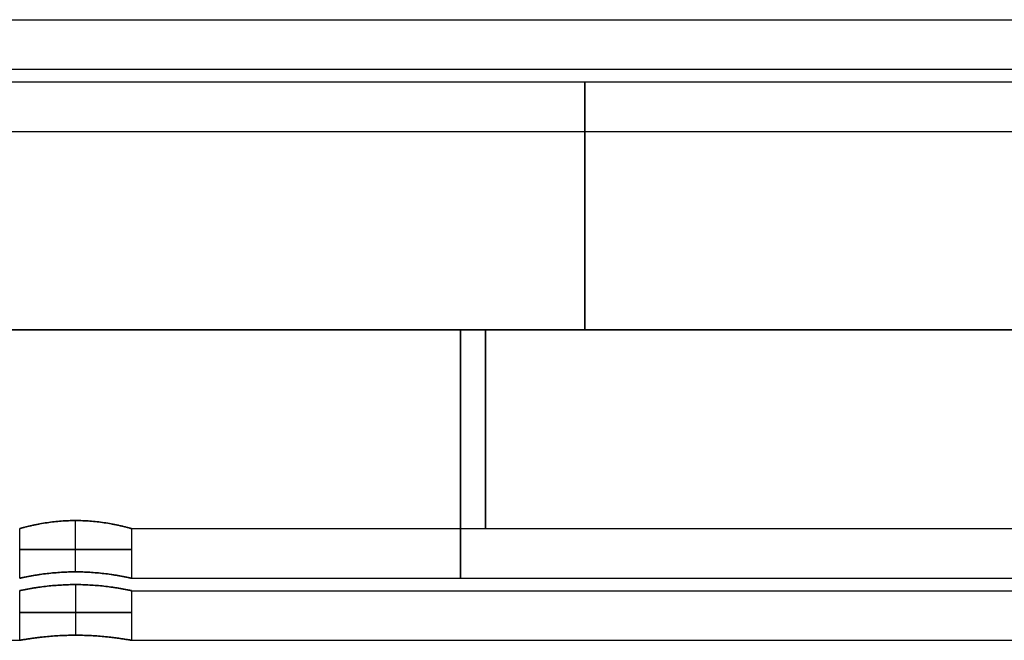
# Model space of a CAD drawing. Units: millimetres. Extents: x 0 to 542, y 0 to 816.
# Drawn here: x 50 to 89, y 0 to 25 of the extents above; entities that cross this region are included whole.
import ezdxf

# ---------------------------------------------------------------- set-up
doc = ezdxf.new("R2010")
doc.units = ezdxf.units.MM
doc.header["$MEASUREMENT"] = 0
doc.layers.add('Predefinito', color=7, linetype='Continuous', true_color=0x000000)

msp = doc.modelspace()

# ---------------------------------------------------------------- linework, layer by layer
at = {"layer": 'Predefinito'}
for p, q in [((25, 25, -260), (490, 25, -260)), ((25, 25, 260), (490, 25, 260)), ((23, 23, -260), (490, 23, -260)), ((23, 23, 260), (490, 23, 260)), ((22.5, 22.5, -260), (132.5, 22.5, -260)), ((22.5, 22.5, 260), (132.5, 22.5, 260)), ((20.5, 20.5, -260), (132.5, 20.5, -260)), ((20.5, 20.5, 260), (132.5, 20.5, 260)), ((490, 12.5, -270.5), (12.5, 12.5, -270.5)), ((12.5, 12.5, -249.5), (490, 12.5, -249.5)), ((12.5, 12.5, -272.5), (490, 12.5, -272.5)), ((490, 12.5, -247.5), (12.5, 12.5, -247.5)), ((490, 12.5, 270.5), (12.5, 12.5, 270.5)), ((12.5, 12.5, 249.5), (490, 12.5, 249.5)), ((12.5, 12.5, 272.5), (490, 12.5, 272.5)), ((490, 12.5, 247.5), (12.5, 12.5, 247.5)), ((12.5, 12.5, -250), (132.5, 12.5, -250)), ((132.5, 12.5, -270), (12.5, 12.5, -270)), ((132.5, 12.5, -252), (12.5, 12.5, -252)), ((12.5, 12.5, -268), (132.5, 12.5, -268)), ((12.5, 12.5, 270), (132.5, 12.5, 270)), ((132.5, 12.5, 250), (12.5, 12.5, 250)), ((132.5, 12.5, 268), (12.5, 12.5, 268)), ((12.5, 12.5, 252), (132.5, 12.5, 252)), ((52, 2.756, -262.25), (52, 4.823, -262.25)), ((52, 2.756, -257.75), (52, 4.823, -257.75)), ((52, 2.756, 257.75), (52, 4.823, 257.75)), ((52, 2.756, 262.25), (52, 4.823, 262.25)), ((49.75, 2.5, -260), (49.75, 4.5, -260)), ((49.75, 2.5, 260), (49.75, 4.5, 260)), ((54.25, 4.5, -260), (54.25, 2.5, -260)), ((54.25, 4.5, -260), (132.5, 4.5, -260)), ((54.25, 4.5, 260), (54.25, 2.5, 260)), ((54.25, 4.5, 260), (132.5, 4.5, 260)), ((54.25, 2.5, -260), (132.5, 2.5, -260)), ((54.25, 2.5, 260), (132.5, 2.5, 260)), ((49.75, 0, -260), (49.75, 2, -260)), ((49.75, 0, 260), (49.75, 2, 260)), ((52, 2.244, -262.25), (52, 0.204, -262.25)), ((52, 2.244, -257.75), (52, 0.204, -257.75)), ((52, 2.244, 257.75), (52, 0.204, 257.75)), ((52, 2.244, 262.25), (52, 0.204, 262.25)), ((54.25, 2, -260), (54.25, 0, -260)), ((54.25, 2, -260), (446.75, 2, -260)), ((54.25, 2, 260), (54.25, 0, 260)), ((54.25, 2, 260), (446.75, 2, 260)), ((37.25, 0, -260), (49.75, 0, -260)), ((37.25, 0, 260), (49.75, 0, 260)), ((54.25, 0, -260), (446.75, 0, -260)), ((54.25, 0, 260), (446.75, 0, 260))]:
    msp.add_line(p, q, dxfattribs=at)
at = {"layer": 'Predefinito', "extrusion": (1, 0, 0)}
for centre, radius, start, end in [((12.5, -260, 72.5), 10, 270, 90), ((12.5, 260, 72.5), 10, 270, 90), ((12.5, -260, 72.5), 8, 270, 90), ((12.5, 260, 72.5), 8, 270, 90), ((12.5, -260, 67.5), 10, 90, 270), ((12.5, 260, 67.5), 10, 90, 270), ((12.5, -260, 68.5), 8, 90, 270), ((12.5, 260, 68.5), 8, 90, 270)]:
    msp.add_arc(centre, radius, start, end, dxfattribs=at)
at = {"layer": 'Predefinito', "extrusion": (0, 1, 0)}
for centre, start, end in [((-52, -260, 3.661), 180, 0), ((-52, -260, 3.661), 0, 180), ((-52, 260, 3.661), 180, 0), ((-52, 260, 3.661), 0, 180), ((-52, -260, 1.122), 180, 0), ((-52, -260, 1.122), 0, 180), ((-52, 260, 1.122), 180, 0), ((-52, 260, 1.122), 0, 180)]:
    msp.add_arc(centre, 2.25, start, end, dxfattribs=at)
at = {"layer": 'Predefinito'}
for points, knots in [([(49.75, 4.5, -260), (49.75, 4.5, -260.101), (49.757, 4.502, -260.188), (49.769, 4.505, -260.293), (49.773, 4.507, -260.325), (49.783, 4.509, -260.384), (49.788, 4.511, -260.411), (49.803, 4.515, -260.488), (49.813, 4.518, -260.532), (49.835, 4.524, -260.614), (49.846, 4.527, -260.652), (49.88, 4.536, -260.756), (49.902, 4.542, -260.816), (49.948, 4.554, -260.926), (49.972, 4.56, -260.975), (50.041, 4.577, -261.112), (50.088, 4.589, -261.19), (50.183, 4.611, -261.329), (50.23, 4.622, -261.391), (50.325, 4.642, -261.504), (50.372, 4.652, -261.555), (50.468, 4.672, -261.649), (50.515, 4.681, -261.692), (50.658, 4.707, -261.81), (50.754, 4.723, -261.876), (50.945, 4.751, -261.99), (51.041, 4.764, -262.038), (51.233, 4.785, -262.118), (51.328, 4.794, -262.15), (51.52, 4.809, -262.201), (51.616, 4.814, -262.219), (51.808, 4.821, -262.244), (51.904, 4.823, -262.25), (52.096, 4.823, -262.25), (52.192, 4.821, -262.244), (52.384, 4.814, -262.219), (52.48, 4.809, -262.201), (52.671, 4.794, -262.15), (52.767, 4.785, -262.118), (52.959, 4.764, -262.038), (53.055, 4.751, -261.991), (53.246, 4.723, -261.877), (53.342, 4.707, -261.81), (53.485, 4.681, -261.692), (53.532, 4.672, -261.649), (53.628, 4.652, -261.555), (53.675, 4.642, -261.504), (53.77, 4.622, -261.391), (53.817, 4.611, -261.329), (53.912, 4.589, -261.19), (53.959, 4.577, -261.112), (54.028, 4.56, -260.975), (54.051, 4.554, -260.926), (54.097, 4.542, -260.817), (54.12, 4.536, -260.757), (54.154, 4.527, -260.652), (54.165, 4.524, -260.615), (54.186, 4.518, -260.533), (54.197, 4.515, -260.488), (54.212, 4.511, -260.411), (54.217, 4.509, -260.384), (54.227, 4.507, -260.325), (54.231, 4.505, -260.293), (54.243, 4.502, -260.188), (54.25, 4.5, -260.101), (54.25, 4.5, -260)], [0, 0, 0, 0, 0.00005522, 0.00005522, 0.00008283, 0.00008283, 0.00011044, 0.00011044, 0.000165661, 0.000165661, 0.000220881, 0.000220881, 0.000331321, 0.000331321, 0.000441762, 0.000441762, 0.000662642, 0.000662642, 0.000883523, 0.000883523, 0.001104501, 0.001104501, 0.001325479, 0.001325479, 0.001767434, 0.001767434, 0.002209381, 0.002209381, 0.002651328, 0.002651328, 0.003093309, 0.003093309, 0.00353529, 0.00353529, 0.003977251, 0.003977251, 0.004419212, 0.004419212, 0.00486118, 0.00486118, 0.005303149, 0.005303149, 0.005745099, 0.005745099, 0.005966075, 0.005966075, 0.00618705, 0.00618705, 0.006407879, 0.006407879, 0.006628708, 0.006628708, 0.006739122, 0.006739122, 0.006849537, 0.006849537, 0.006904744, 0.006904744, 0.006959951, 0.006959951, 0.006987555, 0.006987555, 0.007015158, 0.007015158, 0.007070365, 0.007070365, 0.007070365, 0.007070365]), ([(54.25, 4.5, -260), (54.25, 4.5, -259.899), (54.243, 4.502, -259.812), (54.231, 4.505, -259.707), (54.226, 4.507, -259.675), (54.217, 4.509, -259.616), (54.212, 4.511, -259.589), (54.197, 4.515, -259.513), (54.186, 4.518, -259.468), (54.165, 4.524, -259.385), (54.154, 4.527, -259.348), (54.12, 4.536, -259.243), (54.097, 4.542, -259.183), (54.051, 4.554, -259.074), (54.028, 4.56, -259.025), (53.958, 4.577, -258.888), (53.911, 4.589, -258.81), (53.817, 4.611, -258.671), (53.77, 4.622, -258.609), (53.675, 4.642, -258.496), (53.628, 4.652, -258.445), (53.532, 4.672, -258.351), (53.485, 4.681, -258.308), (53.342, 4.707, -258.19), (53.246, 4.723, -258.123), (53.055, 4.751, -258.009), (52.959, 4.764, -257.962), (52.767, 4.785, -257.882), (52.671, 4.794, -257.85), (52.48, 4.809, -257.799), (52.384, 4.814, -257.781), (52.192, 4.821, -257.756), (52.096, 4.823, -257.75), (51.904, 4.823, -257.75), (51.808, 4.821, -257.756), (51.616, 4.814, -257.781), (51.52, 4.809, -257.799), (51.328, 4.794, -257.85), (51.233, 4.785, -257.882), (51.041, 4.764, -257.962), (50.945, 4.751, -258.01), (50.754, 4.723, -258.124), (50.658, 4.707, -258.19), (50.515, 4.681, -258.308), (50.468, 4.672, -258.351), (50.372, 4.652, -258.445), (50.325, 4.642, -258.496), (50.23, 4.622, -258.609), (50.183, 4.611, -258.671), (50.088, 4.589, -258.81), (50.041, 4.577, -258.888), (49.972, 4.56, -259.025), (49.948, 4.554, -259.074), (49.902, 4.542, -259.184), (49.88, 4.536, -259.244), (49.846, 4.527, -259.348), (49.835, 4.524, -259.386), (49.813, 4.518, -259.468), (49.803, 4.515, -259.512), (49.788, 4.511, -259.589), (49.783, 4.509, -259.616), (49.773, 4.507, -259.675), (49.769, 4.505, -259.707), (49.757, 4.502, -259.812), (49.75, 4.5, -259.899), (49.75, 4.5, -260)], [0.007070365, 0.007070365, 0.007070365, 0.007070365, 0.007125554, 0.007125554, 0.007153149, 0.007153149, 0.007180743, 0.007180743, 0.007235932, 0.007235932, 0.007291121, 0.007291121, 0.007401498, 0.007401498, 0.007511876, 0.007511876, 0.007732631, 0.007732631, 0.007953386, 0.007953386, 0.008174301, 0.008174301, 0.008395215, 0.008395215, 0.008837044, 0.008837044, 0.009278928, 0.009278928, 0.009720812, 0.009720812, 0.010162303, 0.010162303, 0.010603794, 0.010603794, 0.011046, 0.011046, 0.011488207, 0.011488207, 0.011930034, 0.011930034, 0.012371862, 0.012371862, 0.012813698, 0.012813698, 0.013034616, 0.013034616, 0.013255534, 0.013255534, 0.013476353, 0.013476353, 0.013697172, 0.013697172, 0.013807582, 0.013807582, 0.013917992, 0.013917992, 0.013973196, 0.013973196, 0.014028401, 0.014028401, 0.014056004, 0.014056004, 0.014083606, 0.014083606, 0.014138811, 0.014138811, 0.014138811, 0.014138811]), ([(49.75, 4.5, 260), (49.75, 4.5, 259.899), (49.757, 4.502, 259.812), (49.769, 4.505, 259.707), (49.773, 4.507, 259.675), (49.783, 4.509, 259.616), (49.788, 4.511, 259.589), (49.803, 4.515, 259.512), (49.813, 4.518, 259.468), (49.835, 4.524, 259.386), (49.846, 4.527, 259.348), (49.88, 4.536, 259.244), (49.902, 4.542, 259.184), (49.948, 4.554, 259.074), (49.972, 4.56, 259.025), (50.041, 4.577, 258.888), (50.088, 4.589, 258.81), (50.183, 4.611, 258.671), (50.23, 4.622, 258.609), (50.325, 4.642, 258.496), (50.372, 4.652, 258.445), (50.468, 4.672, 258.351), (50.515, 4.681, 258.308), (50.658, 4.707, 258.19), (50.754, 4.723, 258.124), (50.945, 4.751, 258.01), (51.041, 4.764, 257.962), (51.233, 4.785, 257.882), (51.328, 4.794, 257.85), (51.52, 4.809, 257.799), (51.616, 4.814, 257.781), (51.808, 4.821, 257.756), (51.904, 4.823, 257.75), (52.096, 4.823, 257.75), (52.192, 4.821, 257.756), (52.384, 4.814, 257.781), (52.48, 4.809, 257.799), (52.671, 4.794, 257.85), (52.767, 4.785, 257.882), (52.959, 4.764, 257.962), (53.055, 4.751, 258.009), (53.246, 4.723, 258.123), (53.342, 4.707, 258.19), (53.485, 4.681, 258.308), (53.532, 4.672, 258.351), (53.628, 4.652, 258.445), (53.675, 4.642, 258.496), (53.77, 4.622, 258.609), (53.817, 4.611, 258.671), (53.912, 4.589, 258.81), (53.959, 4.577, 258.888), (54.028, 4.56, 259.025), (54.051, 4.554, 259.074), (54.097, 4.542, 259.183), (54.12, 4.536, 259.243), (54.154, 4.527, 259.348), (54.165, 4.524, 259.385), (54.186, 4.518, 259.467), (54.197, 4.515, 259.512), (54.212, 4.511, 259.589), (54.217, 4.509, 259.616), (54.227, 4.507, 259.675), (54.231, 4.505, 259.707), (54.243, 4.502, 259.812), (54.25, 4.5, 259.899), (54.25, 4.5, 260)], [0, 0, 0, 0, 0.00005522, 0.00005522, 0.00008283, 0.00008283, 0.00011044, 0.00011044, 0.000165661, 0.000165661, 0.000220881, 0.000220881, 0.000331321, 0.000331321, 0.000441762, 0.000441762, 0.000662642, 0.000662642, 0.000883523, 0.000883523, 0.001104501, 0.001104501, 0.001325479, 0.001325479, 0.001767434, 0.001767434, 0.002209381, 0.002209381, 0.002651328, 0.002651328, 0.003093309, 0.003093309, 0.00353529, 0.00353529, 0.003977251, 0.003977251, 0.004419212, 0.004419212, 0.00486118, 0.00486118, 0.005303149, 0.005303149, 0.005745099, 0.005745099, 0.005966075, 0.005966075, 0.00618705, 0.00618705, 0.006407879, 0.006407879, 0.006628708, 0.006628708, 0.006739122, 0.006739122, 0.006849537, 0.006849537, 0.006904744, 0.006904744, 0.006959951, 0.006959951, 0.006987555, 0.006987555, 0.007015158, 0.007015158, 0.007070365, 0.007070365, 0.007070365, 0.007070365]), ([(54.25, 4.5, 260), (54.25, 4.5, 260.101), (54.243, 4.502, 260.188), (54.231, 4.505, 260.293), (54.226, 4.507, 260.325), (54.217, 4.509, 260.384), (54.212, 4.511, 260.411), (54.197, 4.515, 260.487), (54.186, 4.518, 260.532), (54.165, 4.524, 260.615), (54.154, 4.527, 260.652), (54.12, 4.536, 260.757), (54.097, 4.542, 260.817), (54.051, 4.554, 260.926), (54.028, 4.56, 260.975), (53.958, 4.577, 261.112), (53.911, 4.589, 261.19), (53.817, 4.611, 261.329), (53.77, 4.622, 261.391), (53.675, 4.642, 261.504), (53.628, 4.652, 261.555), (53.532, 4.672, 261.649), (53.485, 4.681, 261.692), (53.342, 4.707, 261.81), (53.246, 4.723, 261.877), (53.055, 4.751, 261.991), (52.959, 4.764, 262.038), (52.767, 4.785, 262.118), (52.671, 4.794, 262.15), (52.48, 4.809, 262.201), (52.384, 4.814, 262.219), (52.192, 4.821, 262.244), (52.096, 4.823, 262.25), (51.904, 4.823, 262.25), (51.808, 4.821, 262.244), (51.616, 4.814, 262.219), (51.52, 4.809, 262.201), (51.328, 4.794, 262.15), (51.233, 4.785, 262.118), (51.041, 4.764, 262.038), (50.945, 4.751, 261.99), (50.754, 4.723, 261.876), (50.658, 4.707, 261.81), (50.515, 4.681, 261.692), (50.468, 4.672, 261.649), (50.372, 4.652, 261.555), (50.325, 4.642, 261.504), (50.23, 4.622, 261.391), (50.183, 4.611, 261.329), (50.088, 4.589, 261.19), (50.041, 4.577, 261.112), (49.972, 4.56, 260.975), (49.948, 4.554, 260.926), (49.902, 4.542, 260.816), (49.88, 4.536, 260.756), (49.846, 4.527, 260.652), (49.835, 4.524, 260.614), (49.813, 4.518, 260.532), (49.803, 4.515, 260.488), (49.788, 4.511, 260.411), (49.783, 4.509, 260.384), (49.773, 4.507, 260.325), (49.769, 4.505, 260.293), (49.757, 4.502, 260.188), (49.75, 4.5, 260.101), (49.75, 4.5, 260)], [0.007070365, 0.007070365, 0.007070365, 0.007070365, 0.007125554, 0.007125554, 0.007153149, 0.007153149, 0.007180743, 0.007180743, 0.007235932, 0.007235932, 0.007291121, 0.007291121, 0.007401498, 0.007401498, 0.007511876, 0.007511876, 0.007732631, 0.007732631, 0.007953386, 0.007953386, 0.008174301, 0.008174301, 0.008395215, 0.008395215, 0.008837044, 0.008837044, 0.009278928, 0.009278928, 0.009720812, 0.009720812, 0.010162303, 0.010162303, 0.010603794, 0.010603794, 0.011046, 0.011046, 0.011488207, 0.011488207, 0.011930034, 0.011930034, 0.012371862, 0.012371862, 0.012813698, 0.012813698, 0.013034616, 0.013034616, 0.013255534, 0.013255534, 0.013476353, 0.013476353, 0.013697172, 0.013697172, 0.013807582, 0.013807582, 0.013917992, 0.013917992, 0.013973196, 0.013973196, 0.014028401, 0.014028401, 0.014056004, 0.014056004, 0.014083606, 0.014083606, 0.014138811, 0.014138811, 0.014138811, 0.014138811]), ([(54.25, 2.5, -260), (54.25, 2.5, -260.06), (54.247, 2.501, -260.116), (54.24, 2.502, -260.213), (54.236, 2.503, -260.253), (54.227, 2.505, -260.326), (54.221, 2.506, -260.358), (54.211, 2.509, -260.417), (54.206, 2.51, -260.444), (54.19, 2.513, -260.52), (54.179, 2.516, -260.564), (54.156, 2.521, -260.644), (54.145, 2.523, -260.681), (54.111, 2.53, -260.783), (54.088, 2.535, -260.841), (54.041, 2.545, -260.948), (54.018, 2.55, -260.997), (53.948, 2.564, -261.131), (53.901, 2.573, -261.207), (53.806, 2.59, -261.344), (53.759, 2.599, -261.405), (53.665, 2.615, -261.516), (53.617, 2.623, -261.566), (53.522, 2.638, -261.658), (53.475, 2.646, -261.7), (53.333, 2.666, -261.817), (53.238, 2.679, -261.882), (53.047, 2.701, -261.994), (52.952, 2.71, -262.041), (52.762, 2.727, -262.12), (52.667, 2.734, -262.151), (52.476, 2.745, -262.201), (52.381, 2.749, -262.22), (52.191, 2.755, -262.244), (52.095, 2.756, -262.25), (51.905, 2.756, -262.25), (51.809, 2.755, -262.244), (51.619, 2.749, -262.22), (51.524, 2.745, -262.201), (51.333, 2.734, -262.151), (51.238, 2.727, -262.12), (51.048, 2.71, -262.041), (50.953, 2.701, -261.994), (50.762, 2.679, -261.882), (50.667, 2.666, -261.817), (50.525, 2.645, -261.7), (50.478, 2.638, -261.658), (50.383, 2.623, -261.566), (50.335, 2.615, -261.516), (50.241, 2.599, -261.405), (50.194, 2.59, -261.344), (50.099, 2.573, -261.207), (50.052, 2.564, -261.131), (49.982, 2.55, -260.997), (49.959, 2.545, -260.948), (49.912, 2.535, -260.841), (49.889, 2.53, -260.783), (49.855, 2.523, -260.68), (49.844, 2.521, -260.644), (49.821, 2.516, -260.564), (49.81, 2.513, -260.52), (49.794, 2.51, -260.444), (49.789, 2.509, -260.417), (49.778, 2.506, -260.358), (49.773, 2.505, -260.326), (49.764, 2.503, -260.253), (49.76, 2.502, -260.213), (49.752, 2.501, -260.116), (49.75, 2.5, -260.06), (49.75, 2.5, -260)], [-0.007057173, -0.007057173, -0.007057173, -0.007057173, -0.007029605, -0.007029605, -0.007002037, -0.007002037, -0.00697447, -0.00697447, -0.006946902, -0.006946902, -0.006891766, -0.006891766, -0.00683663, -0.00683663, -0.006726359, -0.006726359, -0.006616088, -0.006616088, -0.006395545, -0.006395545, -0.006175002, -0.006175002, -0.00595447, -0.00595447, -0.005733939, -0.005733939, -0.005292875, -0.005292875, -0.0048518, -0.0048518, -0.004410726, -0.004410726, -0.003969656, -0.003969656, -0.003528586, -0.003528586, -0.003087504, -0.003087504, -0.002646422, -0.002646422, -0.002205361, -0.002205361, -0.0017643, -0.0017643, -0.001323233, -0.001323233, -0.0011027, -0.0011027, -0.000882167, -0.000882167, -0.000661625, -0.000661625, -0.000441083, -0.000441083, -0.000330813, -0.000330813, -0.000220542, -0.000220542, -0.000165406, -0.000165406, -0.000110271, -0.000110271, -0.000082703, -0.000082703, -0.000055135, -0.000055135, -0.000027568, -0.000027568, 0, 0, 0, 0]), ([(49.75, 2.5, -260), (49.75, 2.5, -259.94), (49.752, 2.501, -259.884), (49.76, 2.502, -259.787), (49.764, 2.503, -259.747), (49.773, 2.505, -259.674), (49.778, 2.506, -259.642), (49.789, 2.509, -259.583), (49.794, 2.51, -259.556), (49.81, 2.513, -259.48), (49.821, 2.516, -259.436), (49.844, 2.521, -259.356), (49.855, 2.523, -259.32), (49.889, 2.53, -259.217), (49.912, 2.535, -259.159), (49.959, 2.545, -259.052), (49.982, 2.55, -259.004), (50.052, 2.564, -258.869), (50.099, 2.573, -258.794), (50.194, 2.59, -258.656), (50.241, 2.599, -258.596), (50.335, 2.615, -258.484), (50.383, 2.623, -258.434), (50.478, 2.638, -258.342), (50.525, 2.646, -258.3), (50.667, 2.666, -258.183), (50.762, 2.679, -258.118), (50.953, 2.701, -258.006), (51.048, 2.71, -257.959), (51.238, 2.727, -257.88), (51.333, 2.734, -257.849), (51.524, 2.745, -257.799), (51.619, 2.749, -257.78), (51.809, 2.755, -257.756), (51.905, 2.756, -257.75), (52.095, 2.756, -257.75), (52.19, 2.755, -257.756), (52.381, 2.749, -257.78), (52.476, 2.745, -257.799), (52.667, 2.734, -257.849), (52.762, 2.727, -257.88), (52.952, 2.71, -257.959), (53.047, 2.701, -258.005), (53.237, 2.679, -258.118), (53.333, 2.666, -258.183), (53.475, 2.646, -258.3), (53.522, 2.638, -258.342), (53.617, 2.623, -258.434), (53.664, 2.615, -258.484), (53.759, 2.599, -258.595), (53.806, 2.591, -258.656), (53.901, 2.573, -258.793), (53.948, 2.564, -258.869), (54.018, 2.55, -259.003), (54.041, 2.545, -259.051), (54.087, 2.535, -259.158), (54.111, 2.53, -259.217), (54.145, 2.523, -259.32), (54.156, 2.521, -259.356), (54.179, 2.516, -259.437), (54.19, 2.513, -259.481), (54.206, 2.51, -259.557), (54.211, 2.509, -259.584), (54.221, 2.506, -259.643), (54.226, 2.505, -259.675), (54.236, 2.503, -259.747), (54.24, 2.502, -259.788), (54.247, 2.501, -259.884), (54.25, 2.5, -259.94), (54.25, 2.5, -260)], [-0.014112479, -0.014112479, -0.014112479, -0.014112479, -0.014084919, -0.014084919, -0.01405736, -0.01405736, -0.0140298, -0.0140298, -0.014002241, -0.014002241, -0.013947122, -0.013947122, -0.013892003, -0.013892003, -0.013781765, -0.013781765, -0.013671526, -0.013671526, -0.01345105, -0.01345105, -0.013230574, -0.013230574, -0.013010103, -0.013010103, -0.012789633, -0.012789633, -0.012348691, -0.012348691, -0.011907728, -0.011907728, -0.011466765, -0.011466765, -0.011025804, -0.011025804, -0.010584842, -0.010584842, -0.010143875, -0.010143875, -0.009702909, -0.009702909, -0.009261935, -0.009261935, -0.00882096, -0.00882096, -0.00838002, -0.00838002, -0.00815955, -0.00815955, -0.007939079, -0.007939079, -0.007718603, -0.007718603, -0.007498126, -0.007498126, -0.007387888, -0.007387888, -0.00727765, -0.00727765, -0.00722253, -0.00722253, -0.007167411, -0.007167411, -0.007139852, -0.007139852, -0.007112292, -0.007112292, -0.007084733, -0.007084733, -0.007057173, -0.007057173, -0.007057173, -0.007057173]), ([(54.25, 2.5, 260), (54.25, 2.5, 259.94), (54.247, 2.501, 259.884), (54.24, 2.502, 259.787), (54.236, 2.503, 259.747), (54.227, 2.505, 259.674), (54.221, 2.506, 259.642), (54.211, 2.509, 259.583), (54.206, 2.51, 259.556), (54.19, 2.513, 259.48), (54.179, 2.516, 259.436), (54.156, 2.521, 259.356), (54.145, 2.523, 259.319), (54.111, 2.53, 259.217), (54.088, 2.535, 259.159), (54.041, 2.545, 259.052), (54.018, 2.55, 259.003), (53.948, 2.564, 258.869), (53.901, 2.573, 258.793), (53.806, 2.59, 258.656), (53.759, 2.599, 258.595), (53.665, 2.615, 258.484), (53.617, 2.623, 258.434), (53.522, 2.638, 258.342), (53.475, 2.646, 258.3), (53.333, 2.666, 258.183), (53.238, 2.679, 258.118), (53.047, 2.701, 258.006), (52.952, 2.71, 257.959), (52.762, 2.727, 257.88), (52.667, 2.734, 257.849), (52.476, 2.745, 257.799), (52.381, 2.749, 257.78), (52.191, 2.755, 257.756), (52.095, 2.756, 257.75), (51.905, 2.756, 257.75), (51.809, 2.755, 257.756), (51.619, 2.749, 257.78), (51.524, 2.745, 257.799), (51.333, 2.734, 257.849), (51.238, 2.727, 257.88), (51.048, 2.71, 257.959), (50.953, 2.701, 258.006), (50.762, 2.679, 258.118), (50.667, 2.666, 258.183), (50.525, 2.645, 258.3), (50.478, 2.638, 258.342), (50.383, 2.623, 258.434), (50.335, 2.615, 258.484), (50.241, 2.599, 258.595), (50.194, 2.59, 258.656), (50.099, 2.573, 258.793), (50.052, 2.564, 258.869), (49.982, 2.55, 259.003), (49.959, 2.545, 259.052), (49.912, 2.535, 259.159), (49.889, 2.53, 259.217), (49.855, 2.523, 259.32), (49.844, 2.521, 259.356), (49.821, 2.516, 259.436), (49.81, 2.513, 259.48), (49.794, 2.51, 259.556), (49.789, 2.509, 259.583), (49.778, 2.506, 259.642), (49.773, 2.505, 259.674), (49.764, 2.503, 259.747), (49.76, 2.502, 259.787), (49.752, 2.501, 259.884), (49.75, 2.5, 259.94), (49.75, 2.5, 260)], [-0.007057173, -0.007057173, -0.007057173, -0.007057173, -0.007029605, -0.007029605, -0.007002037, -0.007002037, -0.00697447, -0.00697447, -0.006946902, -0.006946902, -0.006891766, -0.006891766, -0.00683663, -0.00683663, -0.006726359, -0.006726359, -0.006616088, -0.006616088, -0.006395545, -0.006395545, -0.006175002, -0.006175002, -0.00595447, -0.00595447, -0.005733939, -0.005733939, -0.005292875, -0.005292875, -0.0048518, -0.0048518, -0.004410726, -0.004410726, -0.003969656, -0.003969656, -0.003528586, -0.003528586, -0.003087504, -0.003087504, -0.002646422, -0.002646422, -0.002205361, -0.002205361, -0.0017643, -0.0017643, -0.001323233, -0.001323233, -0.0011027, -0.0011027, -0.000882167, -0.000882167, -0.000661625, -0.000661625, -0.000441083, -0.000441083, -0.000330813, -0.000330813, -0.000220542, -0.000220542, -0.000165406, -0.000165406, -0.000110271, -0.000110271, -0.000082703, -0.000082703, -0.000055135, -0.000055135, -0.000027568, -0.000027568, 0, 0, 0, 0]), ([(49.75, 2.5, 260), (49.75, 2.5, 260.06), (49.752, 2.501, 260.116), (49.76, 2.502, 260.213), (49.764, 2.503, 260.253), (49.773, 2.505, 260.326), (49.778, 2.506, 260.358), (49.789, 2.509, 260.417), (49.794, 2.51, 260.444), (49.81, 2.513, 260.52), (49.821, 2.516, 260.564), (49.844, 2.521, 260.644), (49.855, 2.523, 260.68), (49.889, 2.53, 260.783), (49.912, 2.535, 260.841), (49.959, 2.545, 260.948), (49.982, 2.55, 260.996), (50.052, 2.564, 261.131), (50.099, 2.573, 261.206), (50.194, 2.59, 261.344), (50.241, 2.599, 261.404), (50.335, 2.615, 261.516), (50.383, 2.623, 261.566), (50.478, 2.638, 261.658), (50.525, 2.646, 261.7), (50.667, 2.666, 261.817), (50.762, 2.679, 261.882), (50.953, 2.701, 261.994), (51.048, 2.71, 262.041), (51.238, 2.727, 262.12), (51.333, 2.734, 262.151), (51.524, 2.745, 262.201), (51.619, 2.749, 262.22), (51.809, 2.755, 262.244), (51.905, 2.756, 262.25), (52.095, 2.756, 262.25), (52.19, 2.755, 262.244), (52.381, 2.749, 262.22), (52.476, 2.745, 262.201), (52.667, 2.734, 262.151), (52.762, 2.727, 262.12), (52.952, 2.71, 262.041), (53.047, 2.701, 261.995), (53.237, 2.679, 261.882), (53.333, 2.666, 261.817), (53.475, 2.646, 261.7), (53.522, 2.638, 261.658), (53.617, 2.623, 261.566), (53.664, 2.615, 261.516), (53.759, 2.599, 261.405), (53.806, 2.591, 261.344), (53.901, 2.573, 261.207), (53.948, 2.564, 261.131), (54.018, 2.55, 260.997), (54.041, 2.545, 260.949), (54.087, 2.535, 260.842), (54.111, 2.53, 260.783), (54.145, 2.523, 260.68), (54.156, 2.521, 260.644), (54.179, 2.516, 260.563), (54.19, 2.513, 260.519), (54.206, 2.51, 260.443), (54.211, 2.509, 260.416), (54.221, 2.506, 260.357), (54.226, 2.505, 260.325), (54.236, 2.503, 260.253), (54.24, 2.502, 260.212), (54.247, 2.501, 260.116), (54.25, 2.5, 260.06), (54.25, 2.5, 260)], [-0.014112479, -0.014112479, -0.014112479, -0.014112479, -0.014084919, -0.014084919, -0.01405736, -0.01405736, -0.0140298, -0.0140298, -0.014002241, -0.014002241, -0.013947122, -0.013947122, -0.013892003, -0.013892003, -0.013781765, -0.013781765, -0.013671526, -0.013671526, -0.01345105, -0.01345105, -0.013230574, -0.013230574, -0.013010103, -0.013010103, -0.012789633, -0.012789633, -0.012348691, -0.012348691, -0.011907728, -0.011907728, -0.011466765, -0.011466765, -0.011025804, -0.011025804, -0.010584842, -0.010584842, -0.010143875, -0.010143875, -0.009702909, -0.009702909, -0.009261935, -0.009261935, -0.00882096, -0.00882096, -0.00838002, -0.00838002, -0.00815955, -0.00815955, -0.007939079, -0.007939079, -0.007718603, -0.007718603, -0.007498126, -0.007498126, -0.007387888, -0.007387888, -0.00727765, -0.00727765, -0.00722253, -0.00722253, -0.007167411, -0.007167411, -0.007139852, -0.007139852, -0.007112292, -0.007112292, -0.007084733, -0.007084733, -0.007057173, -0.007057173, -0.007057173, -0.007057173]), ([(49.75, 2, -260), (49.75, 2, -260.063), (49.753, 2.001, -260.121), (49.76, 2.002, -260.219), (49.765, 2.003, -260.26), (49.774, 2.005, -260.333), (49.78, 2.006, -260.365), (49.79, 2.009, -260.424), (49.795, 2.01, -260.451), (49.812, 2.013, -260.526), (49.823, 2.015, -260.57), (49.845, 2.02, -260.65), (49.857, 2.022, -260.686), (49.891, 2.029, -260.788), (49.914, 2.034, -260.846), (49.961, 2.043, -260.952), (49.984, 2.048, -261), (50.054, 2.061, -261.134), (50.101, 2.07, -261.21), (50.196, 2.086, -261.347), (50.243, 2.095, -261.407), (50.337, 2.11, -261.518), (50.385, 2.118, -261.568), (50.479, 2.132, -261.66), (50.527, 2.139, -261.702), (50.669, 2.158, -261.818), (50.764, 2.17, -261.883), (50.954, 2.191, -261.995), (51.049, 2.2, -262.042), (51.239, 2.216, -262.12), (51.334, 2.223, -262.151), (51.524, 2.233, -262.201), (51.619, 2.237, -262.22), (51.81, 2.243, -262.244), (51.905, 2.244, -262.25), (52.095, 2.244, -262.25), (52.19, 2.243, -262.244), (52.381, 2.237, -262.22), (52.476, 2.233, -262.201), (52.666, 2.223, -262.151), (52.761, 2.216, -262.12), (52.951, 2.2, -262.042), (53.046, 2.191, -261.995), (53.236, 2.17, -261.883), (53.331, 2.158, -261.818), (53.473, 2.139, -261.702), (53.521, 2.132, -261.66), (53.615, 2.118, -261.568), (53.663, 2.11, -261.518), (53.757, 2.095, -261.407), (53.804, 2.086, -261.347), (53.899, 2.07, -261.21), (53.946, 2.061, -261.134), (54.016, 2.048, -261.001), (54.039, 2.043, -260.952), (54.086, 2.034, -260.846), (54.109, 2.029, -260.787), (54.143, 2.022, -260.686), (54.155, 2.02, -260.649), (54.177, 2.015, -260.569), (54.188, 2.013, -260.526), (54.205, 2.01, -260.45), (54.21, 2.009, -260.424), (54.22, 2.006, -260.365), (54.226, 2.005, -260.333), (54.235, 2.003, -260.26), (54.24, 2.002, -260.219), (54.247, 2.001, -260.121), (54.25, 2, -260.063), (54.25, 2, -260)], [-0.007055025, -0.007055025, -0.007055025, -0.007055025, -0.007027465, -0.007027465, -0.006999904, -0.006999904, -0.006972344, -0.006972344, -0.006944784, -0.006944784, -0.006889664, -0.006889664, -0.006834544, -0.006834544, -0.006724303, -0.006724303, -0.006614062, -0.006614062, -0.006393581, -0.006393581, -0.0061731, -0.0061731, -0.005952637, -0.005952637, -0.005732174, -0.005732174, -0.005291248, -0.005291248, -0.004850555, -0.004850555, -0.004409862, -0.004409862, -0.003968688, -0.003968688, -0.003527514, -0.003527514, -0.00308657, -0.00308657, -0.002645627, -0.002645627, -0.002204703, -0.002204703, -0.001763779, -0.001763779, -0.00132285, -0.00132285, -0.001102385, -0.001102385, -0.00088192, -0.00088192, -0.00066144, -0.00066144, -0.00044096, -0.00044096, -0.00033072, -0.00033072, -0.00022048, -0.00022048, -0.00016536, -0.00016536, -0.00011024, -0.00011024, -0.00008268, -0.00008268, -0.00005512, -0.00005512, -0.00002756, -0.00002756, 0, 0, 0, 0]), ([(54.25, 2, -260), (54.25, 2, -259.937), (54.247, 2.001, -259.879), (54.24, 2.002, -259.781), (54.235, 2.003, -259.74), (54.226, 2.005, -259.667), (54.22, 2.006, -259.635), (54.21, 2.009, -259.576), (54.205, 2.01, -259.55), (54.188, 2.013, -259.474), (54.177, 2.015, -259.431), (54.155, 2.02, -259.351), (54.143, 2.022, -259.314), (54.109, 2.029, -259.213), (54.086, 2.034, -259.154), (54.039, 2.043, -259.048), (54.016, 2.048, -259), (53.946, 2.061, -258.866), (53.899, 2.07, -258.79), (53.804, 2.086, -258.654), (53.757, 2.095, -258.593), (53.663, 2.11, -258.482), (53.615, 2.118, -258.432), (53.521, 2.132, -258.34), (53.473, 2.139, -258.298), (53.331, 2.158, -258.182), (53.236, 2.17, -258.117), (53.046, 2.191, -258.005), (52.951, 2.2, -257.958), (52.761, 2.216, -257.88), (52.666, 2.223, -257.849), (52.476, 2.233, -257.799), (52.381, 2.237, -257.78), (52.19, 2.243, -257.756), (52.095, 2.244, -257.75), (51.905, 2.244, -257.75), (51.81, 2.243, -257.756), (51.62, 2.237, -257.78), (51.524, 2.233, -257.799), (51.334, 2.223, -257.848), (51.239, 2.216, -257.88), (51.049, 2.2, -257.958), (50.954, 2.191, -258.005), (50.764, 2.17, -258.117), (50.669, 2.158, -258.182), (50.527, 2.139, -258.298), (50.479, 2.132, -258.34), (50.385, 2.118, -258.432), (50.337, 2.11, -258.482), (50.243, 2.095, -258.593), (50.196, 2.086, -258.653), (50.101, 2.07, -258.79), (50.054, 2.061, -258.866), (49.984, 2.048, -258.999), (49.961, 2.043, -259.047), (49.914, 2.034, -259.154), (49.891, 2.029, -259.212), (49.857, 2.022, -259.314), (49.845, 2.02, -259.351), (49.823, 2.015, -259.431), (49.812, 2.013, -259.475), (49.796, 2.01, -259.55), (49.79, 2.008, -259.577), (49.78, 2.006, -259.636), (49.775, 2.005, -259.668), (49.765, 2.003, -259.741), (49.76, 2.002, -259.781), (49.753, 2.001, -259.879), (49.75, 2, -259.937), (49.75, 2, -260)], [-0.014108201, -0.014108201, -0.014108201, -0.014108201, -0.014080649, -0.014080649, -0.014053097, -0.014053097, -0.014025545, -0.014025545, -0.013997993, -0.013997993, -0.013942888, -0.013942888, -0.013887784, -0.013887784, -0.013777576, -0.013777576, -0.013667367, -0.013667367, -0.013446951, -0.013446951, -0.013226534, -0.013226534, -0.013006129, -0.013006129, -0.012785725, -0.012785725, -0.012344916, -0.012344916, -0.011904094, -0.011904094, -0.011463273, -0.011463273, -0.011022449, -0.011022449, -0.010581626, -0.010581626, -0.010140794, -0.010140794, -0.009699963, -0.009699963, -0.009259126, -0.009259126, -0.00881829, -0.00881829, -0.008377489, -0.008377489, -0.008157088, -0.008157088, -0.007936687, -0.007936687, -0.007716271, -0.007716271, -0.007495856, -0.007495856, -0.007385648, -0.007385648, -0.00727544, -0.00727544, -0.007220336, -0.007220336, -0.007165233, -0.007165233, -0.007137681, -0.007137681, -0.007110129, -0.007110129, -0.007082577, -0.007082577, -0.007055025, -0.007055025, -0.007055025, -0.007055025]), ([(54.25, 2, 260), (54.25, 2, 260.063), (54.247, 2.001, 260.121), (54.24, 2.002, 260.219), (54.235, 2.003, 260.26), (54.226, 2.005, 260.333), (54.22, 2.006, 260.365), (54.21, 2.009, 260.424), (54.205, 2.01, 260.45), (54.188, 2.013, 260.526), (54.177, 2.015, 260.569), (54.155, 2.02, 260.649), (54.143, 2.022, 260.686), (54.109, 2.029, 260.787), (54.086, 2.034, 260.846), (54.039, 2.043, 260.952), (54.016, 2.048, 261.001), (53.946, 2.061, 261.134), (53.899, 2.07, 261.21), (53.804, 2.086, 261.347), (53.757, 2.095, 261.407), (53.663, 2.11, 261.518), (53.615, 2.118, 261.568), (53.521, 2.132, 261.66), (53.473, 2.139, 261.702), (53.331, 2.158, 261.818), (53.236, 2.17, 261.883), (53.046, 2.191, 261.995), (52.951, 2.2, 262.042), (52.761, 2.216, 262.12), (52.666, 2.223, 262.151), (52.476, 2.233, 262.201), (52.381, 2.237, 262.22), (52.19, 2.243, 262.244), (52.095, 2.244, 262.25), (51.905, 2.244, 262.25), (51.81, 2.243, 262.244), (51.619, 2.237, 262.22), (51.524, 2.233, 262.201), (51.334, 2.223, 262.152), (51.239, 2.216, 262.12), (51.049, 2.2, 262.042), (50.954, 2.191, 261.995), (50.764, 2.17, 261.883), (50.669, 2.158, 261.818), (50.527, 2.139, 261.702), (50.479, 2.132, 261.66), (50.385, 2.118, 261.568), (50.337, 2.11, 261.518), (50.243, 2.095, 261.407), (50.196, 2.086, 261.347), (50.101, 2.07, 261.21), (50.054, 2.061, 261.134), (49.984, 2.048, 261), (49.961, 2.043, 260.952), (49.914, 2.034, 260.846), (49.891, 2.029, 260.788), (49.857, 2.022, 260.686), (49.845, 2.02, 260.65), (49.823, 2.015, 260.57), (49.812, 2.013, 260.526), (49.795, 2.01, 260.451), (49.79, 2.009, 260.424), (49.78, 2.006, 260.365), (49.774, 2.005, 260.333), (49.765, 2.003, 260.26), (49.76, 2.002, 260.219), (49.753, 2.001, 260.121), (49.75, 2, 260.063), (49.75, 2, 260)], [0, 0, 0, 0, 0.00002756, 0.00002756, 0.00005512, 0.00005512, 0.00008268, 0.00008268, 0.00011024, 0.00011024, 0.00016536, 0.00016536, 0.000220481, 0.000220481, 0.000330721, 0.000330721, 0.000440961, 0.000440961, 0.000661442, 0.000661442, 0.000881922, 0.000881922, 0.001102387, 0.001102387, 0.001322851, 0.001322851, 0.00176378, 0.00176378, 0.002204704, 0.002204704, 0.002645628, 0.002645628, 0.003086571, 0.003086571, 0.003527514, 0.003527514, 0.003968445, 0.003968445, 0.004409377, 0.004409377, 0.004850313, 0.004850313, 0.005291249, 0.005291249, 0.005732176, 0.005732176, 0.005952639, 0.005952639, 0.006173102, 0.006173102, 0.006393583, 0.006393583, 0.006614063, 0.006614063, 0.006724304, 0.006724304, 0.006834544, 0.006834544, 0.006889664, 0.006889664, 0.006944784, 0.006944784, 0.006972345, 0.006972345, 0.006999905, 0.006999905, 0.007027465, 0.007027465, 0.007055025, 0.007055025, 0.007055025, 0.007055025]), ([(49.75, 2, 260), (49.75, 2, 259.937), (49.753, 2.001, 259.879), (49.76, 2.002, 259.781), (49.765, 2.003, 259.741), (49.775, 2.005, 259.668), (49.78, 2.006, 259.636), (49.79, 2.008, 259.577), (49.796, 2.01, 259.55), (49.812, 2.013, 259.475), (49.823, 2.015, 259.431), (49.845, 2.02, 259.351), (49.857, 2.022, 259.314), (49.891, 2.029, 259.212), (49.914, 2.034, 259.154), (49.961, 2.043, 259.047), (49.984, 2.048, 258.999), (50.054, 2.061, 258.866), (50.101, 2.07, 258.79), (50.196, 2.086, 258.653), (50.243, 2.095, 258.593), (50.337, 2.11, 258.482), (50.385, 2.118, 258.432), (50.479, 2.132, 258.34), (50.527, 2.139, 258.298), (50.669, 2.158, 258.182), (50.764, 2.17, 258.117), (50.954, 2.191, 258.005), (51.049, 2.2, 257.958), (51.239, 2.216, 257.88), (51.334, 2.223, 257.848), (51.524, 2.233, 257.799), (51.62, 2.237, 257.78), (51.81, 2.243, 257.756), (51.905, 2.244, 257.75), (52.095, 2.244, 257.75), (52.19, 2.243, 257.756), (52.381, 2.237, 257.78), (52.476, 2.233, 257.799), (52.666, 2.223, 257.849), (52.761, 2.216, 257.88), (52.951, 2.2, 257.958), (53.046, 2.191, 258.005), (53.236, 2.17, 258.117), (53.331, 2.158, 258.182), (53.473, 2.139, 258.298), (53.521, 2.132, 258.34), (53.615, 2.118, 258.432), (53.663, 2.11, 258.482), (53.757, 2.095, 258.593), (53.804, 2.086, 258.654), (53.899, 2.07, 258.79), (53.946, 2.061, 258.866), (54.016, 2.048, 259), (54.039, 2.043, 259.048), (54.086, 2.034, 259.154), (54.109, 2.029, 259.213), (54.143, 2.022, 259.314), (54.155, 2.02, 259.351), (54.177, 2.015, 259.431), (54.188, 2.013, 259.474), (54.205, 2.01, 259.55), (54.21, 2.009, 259.576), (54.22, 2.006, 259.635), (54.226, 2.005, 259.667), (54.235, 2.003, 259.74), (54.24, 2.002, 259.781), (54.247, 2.001, 259.879), (54.25, 2, 259.937), (54.25, 2, 260)], [0.007055025, 0.007055025, 0.007055025, 0.007055025, 0.007082577, 0.007082577, 0.007110129, 0.007110129, 0.007137681, 0.007137681, 0.007165233, 0.007165233, 0.007220337, 0.007220337, 0.007275441, 0.007275441, 0.007385649, 0.007385649, 0.007495857, 0.007495857, 0.007716273, 0.007716273, 0.007936689, 0.007936689, 0.008157091, 0.008157091, 0.008377494, 0.008377494, 0.008818299, 0.008818299, 0.009259134, 0.009259134, 0.00969997, 0.00969997, 0.010140798, 0.010140798, 0.010581626, 0.010581626, 0.01102245, 0.01102245, 0.011463274, 0.011463274, 0.011904099, 0.011904099, 0.012344924, 0.012344924, 0.01278573, 0.01278573, 0.013006133, 0.013006133, 0.013226536, 0.013226536, 0.013446952, 0.013446952, 0.013667368, 0.013667368, 0.013777576, 0.013777576, 0.013887785, 0.013887785, 0.013942889, 0.013942889, 0.013997993, 0.013997993, 0.014025545, 0.014025545, 0.014053097, 0.014053097, 0.014080649, 0.014080649, 0.014108201, 0.014108201, 0.014108201, 0.014108201]), ([(54.25, 0, -260), (54.25, 0, -260.075), (54.246, 0.001, -260.14), (54.238, 0.002, -260.241), (54.233, 0.003, -260.282), (54.222, 0.005, -260.354), (54.217, 0.006, -260.386), (54.206, 0.008, -260.444), (54.2, 0.009, -260.47), (54.184, 0.012, -260.544), (54.172, 0.014, -260.587), (54.15, 0.018, -260.666), (54.138, 0.02, -260.702), (54.103, 0.026, -260.802), (54.08, 0.029, -260.859), (54.034, 0.037, -260.965), (54.01, 0.041, -261.012), (53.94, 0.052, -261.144), (53.893, 0.059, -261.219), (53.799, 0.073, -261.354), (53.752, 0.08, -261.414), (53.657, 0.093, -261.524), (53.61, 0.099, -261.573), (53.515, 0.111, -261.664), (53.468, 0.117, -261.706), (53.326, 0.133, -261.821), (53.232, 0.143, -261.886), (53.042, 0.16, -261.997), (52.948, 0.168, -262.043), (52.758, 0.181, -262.121), (52.663, 0.187, -262.152), (52.474, 0.195, -262.202), (52.379, 0.199, -262.22), (52.19, 0.203, -262.244), (52.095, 0.204, -262.25), (51.905, 0.204, -262.25), (51.81, 0.203, -262.244), (51.621, 0.199, -262.22), (51.526, 0.195, -262.202), (51.337, 0.187, -262.152), (51.242, 0.181, -262.121), (51.052, 0.168, -262.043), (50.958, 0.16, -261.997), (50.768, 0.143, -261.886), (50.674, 0.133, -261.822), (50.532, 0.117, -261.706), (50.485, 0.111, -261.664), (50.39, 0.099, -261.573), (50.343, 0.093, -261.524), (50.249, 0.08, -261.414), (50.201, 0.073, -261.354), (50.107, 0.059, -261.219), (50.06, 0.052, -261.144), (49.99, 0.041, -261.012), (49.967, 0.037, -260.965), (49.92, 0.029, -260.86), (49.897, 0.026, -260.802), (49.862, 0.02, -260.702), (49.85, 0.018, -260.666), (49.828, 0.014, -260.588), (49.816, 0.012, -260.545), (49.8, 0.009, -260.47), (49.794, 0.008, -260.444), (49.783, 0.006, -260.386), (49.778, 0.005, -260.354), (49.767, 0.003, -260.281), (49.762, 0.002, -260.241), (49.754, 0.001, -260.139), (49.75, 0, -260.075), (49.75, 0, -260)], [0, 0, 0, 0, 0.000027537, 0.000027537, 0.000055074, 0.000055074, 0.000082611, 0.000082611, 0.000110148, 0.000110148, 0.000165221, 0.000165221, 0.000220295, 0.000220295, 0.000330443, 0.000330443, 0.00044059, 0.00044059, 0.000660885, 0.000660885, 0.00088118, 0.00088118, 0.001101452, 0.001101452, 0.001321724, 0.001321724, 0.001762268, 0.001762268, 0.002202807, 0.002202807, 0.002643347, 0.002643347, 0.0030839, 0.0030839, 0.003524453, 0.003524453, 0.003964996, 0.003964996, 0.004405538, 0.004405538, 0.004846088, 0.004846088, 0.005286639, 0.005286639, 0.00572718, 0.00572718, 0.00594745, 0.00594745, 0.006167721, 0.006167721, 0.006388016, 0.006388016, 0.006608312, 0.006608312, 0.00671846, 0.00671846, 0.006828608, 0.006828608, 0.006883682, 0.006883682, 0.006938756, 0.006938756, 0.006966293, 0.006966293, 0.00699383, 0.00699383, 0.007021367, 0.007021367, 0.007048904, 0.007048904, 0.007048904, 0.007048904]), ([(49.75, 0, -260), (49.75, 0, -259.925), (49.754, 0.001, -259.861), (49.762, 0.002, -259.76), (49.767, 0.003, -259.719), (49.778, 0.005, -259.647), (49.783, 0.006, -259.615), (49.794, 0.008, -259.557), (49.8, 0.009, -259.531), (49.816, 0.012, -259.456), (49.828, 0.014, -259.413), (49.851, 0.018, -259.334), (49.862, 0.02, -259.298), (49.897, 0.026, -259.198), (49.92, 0.029, -259.14), (49.967, 0.037, -259.035), (49.99, 0.041, -258.988), (50.06, 0.052, -258.856), (50.107, 0.059, -258.781), (50.201, 0.073, -258.646), (50.249, 0.08, -258.586), (50.343, 0.093, -258.476), (50.39, 0.099, -258.427), (50.485, 0.111, -258.336), (50.532, 0.117, -258.294), (50.674, 0.133, -258.178), (50.768, 0.143, -258.114), (50.958, 0.16, -258.003), (51.052, 0.168, -257.957), (51.242, 0.181, -257.879), (51.337, 0.187, -257.848), (51.526, 0.195, -257.798), (51.621, 0.199, -257.78), (51.81, 0.203, -257.756), (51.905, 0.204, -257.75), (52.095, 0.204, -257.75), (52.19, 0.203, -257.756), (52.379, 0.199, -257.78), (52.474, 0.195, -257.798), (52.663, 0.187, -257.848), (52.758, 0.181, -257.879), (52.948, 0.168, -257.957), (53.042, 0.16, -258.003), (53.232, 0.143, -258.114), (53.326, 0.133, -258.178), (53.468, 0.117, -258.294), (53.515, 0.111, -258.336), (53.61, 0.099, -258.427), (53.657, 0.093, -258.476), (53.752, 0.08, -258.586), (53.799, 0.073, -258.646), (53.893, 0.059, -258.781), (53.94, 0.052, -258.856), (54.01, 0.041, -258.988), (54.034, 0.037, -259.035), (54.08, 0.029, -259.14), (54.103, 0.026, -259.198), (54.138, 0.02, -259.298), (54.15, 0.018, -259.334), (54.172, 0.014, -259.413), (54.184, 0.012, -259.456), (54.2, 0.009, -259.53), (54.206, 0.008, -259.556), (54.217, 0.006, -259.614), (54.222, 0.005, -259.646), (54.233, 0.003, -259.718), (54.238, 0.002, -259.759), (54.246, 0.001, -259.86), (54.25, 0, -259.925), (54.25, 0, -260)], [0.007048904, 0.007048904, 0.007048904, 0.007048904, 0.007076434, 0.007076434, 0.007103963, 0.007103963, 0.007131493, 0.007131493, 0.007159022, 0.007159022, 0.007214081, 0.007214081, 0.007269141, 0.007269141, 0.007379259, 0.007379259, 0.007489377, 0.007489377, 0.007709614, 0.007709614, 0.00792985, 0.00792985, 0.008150064, 0.008150064, 0.008370277, 0.008370277, 0.008810705, 0.008810705, 0.009251145, 0.009251145, 0.009691586, 0.009691586, 0.010132026, 0.010132026, 0.010572466, 0.010572466, 0.011012906, 0.011012906, 0.011453345, 0.011453345, 0.011893783, 0.011893783, 0.012334221, 0.012334221, 0.012774651, 0.012774651, 0.012994866, 0.012994866, 0.013215081, 0.013215081, 0.013435317, 0.013435317, 0.013655553, 0.013655553, 0.013765671, 0.013765671, 0.013875789, 0.013875789, 0.013930848, 0.013930848, 0.013985907, 0.013985907, 0.014013436, 0.014013436, 0.014040966, 0.014040966, 0.014068495, 0.014068495, 0.014096025, 0.014096025, 0.014096025, 0.014096025]), ([(49.75, 0, 260), (49.75, 0, 260.075), (49.754, 0.001, 260.139), (49.762, 0.002, 260.241), (49.767, 0.003, 260.281), (49.778, 0.005, 260.354), (49.783, 0.006, 260.386), (49.794, 0.008, 260.444), (49.8, 0.009, 260.47), (49.816, 0.012, 260.545), (49.828, 0.014, 260.588), (49.85, 0.018, 260.666), (49.862, 0.02, 260.702), (49.897, 0.026, 260.802), (49.92, 0.029, 260.86), (49.967, 0.037, 260.965), (49.99, 0.041, 261.012), (50.06, 0.052, 261.144), (50.107, 0.059, 261.219), (50.201, 0.073, 261.354), (50.249, 0.08, 261.414), (50.343, 0.093, 261.524), (50.39, 0.099, 261.573), (50.485, 0.111, 261.664), (50.532, 0.117, 261.706), (50.674, 0.133, 261.822), (50.768, 0.143, 261.886), (50.958, 0.16, 261.997), (51.052, 0.168, 262.043), (51.242, 0.181, 262.121), (51.337, 0.187, 262.152), (51.526, 0.195, 262.202), (51.621, 0.199, 262.22), (51.81, 0.203, 262.244), (51.905, 0.204, 262.25), (52.095, 0.204, 262.25), (52.19, 0.203, 262.244), (52.379, 0.199, 262.22), (52.474, 0.195, 262.202), (52.663, 0.187, 262.152), (52.758, 0.181, 262.121), (52.948, 0.168, 262.043), (53.042, 0.16, 261.997), (53.232, 0.143, 261.886), (53.326, 0.133, 261.821), (53.468, 0.117, 261.706), (53.515, 0.111, 261.664), (53.61, 0.099, 261.573), (53.657, 0.093, 261.524), (53.752, 0.08, 261.414), (53.799, 0.073, 261.354), (53.893, 0.059, 261.219), (53.94, 0.052, 261.144), (54.01, 0.041, 261.012), (54.034, 0.037, 260.965), (54.08, 0.029, 260.859), (54.103, 0.026, 260.802), (54.138, 0.02, 260.702), (54.15, 0.018, 260.666), (54.172, 0.014, 260.587), (54.184, 0.012, 260.544), (54.2, 0.009, 260.47), (54.206, 0.008, 260.444), (54.217, 0.006, 260.386), (54.222, 0.005, 260.354), (54.233, 0.003, 260.282), (54.238, 0.002, 260.241), (54.246, 0.001, 260.14), (54.25, 0, 260.075), (54.25, 0, 260)], [-0.007048904, -0.007048904, -0.007048904, -0.007048904, -0.007021367, -0.007021367, -0.00699383, -0.00699383, -0.006966293, -0.006966293, -0.006938756, -0.006938756, -0.006883682, -0.006883682, -0.006828609, -0.006828609, -0.006718461, -0.006718461, -0.006608313, -0.006608313, -0.006388018, -0.006388018, -0.006167722, -0.006167722, -0.005947452, -0.005947452, -0.005727181, -0.005727181, -0.005286639, -0.005286639, -0.004846091, -0.004846091, -0.004405543, -0.004405543, -0.003964998, -0.003964998, -0.003524453, -0.003524453, -0.0030839, -0.0030839, -0.002643347, -0.002643347, -0.002202808, -0.002202808, -0.001762268, -0.001762268, -0.001321725, -0.001321725, -0.001101454, -0.001101454, -0.000881182, -0.000881182, -0.000660886, -0.000660886, -0.000440591, -0.000440591, -0.000330443, -0.000330443, -0.000220295, -0.000220295, -0.000165222, -0.000165222, -0.000110148, -0.000110148, -0.000082611, -0.000082611, -0.000055074, -0.000055074, -0.000027537, -0.000027537, 0, 0, 0, 0]), ([(54.25, 0, 260), (54.25, 0, 259.925), (54.246, 0.001, 259.86), (54.238, 0.002, 259.759), (54.233, 0.003, 259.718), (54.222, 0.005, 259.646), (54.217, 0.006, 259.614), (54.206, 0.008, 259.556), (54.2, 0.009, 259.53), (54.184, 0.012, 259.456), (54.172, 0.014, 259.413), (54.15, 0.018, 259.334), (54.138, 0.02, 259.298), (54.103, 0.026, 259.198), (54.08, 0.029, 259.14), (54.034, 0.037, 259.035), (54.01, 0.041, 258.988), (53.94, 0.052, 258.856), (53.893, 0.059, 258.781), (53.799, 0.073, 258.646), (53.752, 0.08, 258.586), (53.657, 0.093, 258.476), (53.61, 0.099, 258.427), (53.515, 0.111, 258.336), (53.468, 0.117, 258.294), (53.326, 0.133, 258.178), (53.232, 0.143, 258.114), (53.042, 0.16, 258.003), (52.948, 0.168, 257.957), (52.758, 0.181, 257.879), (52.663, 0.187, 257.848), (52.474, 0.195, 257.798), (52.379, 0.199, 257.78), (52.19, 0.203, 257.756), (52.095, 0.204, 257.75), (51.905, 0.204, 257.75), (51.81, 0.203, 257.756), (51.621, 0.199, 257.78), (51.526, 0.195, 257.798), (51.337, 0.187, 257.848), (51.242, 0.181, 257.879), (51.052, 0.168, 257.957), (50.958, 0.16, 258.003), (50.768, 0.143, 258.114), (50.674, 0.133, 258.178), (50.532, 0.117, 258.294), (50.485, 0.111, 258.336), (50.39, 0.099, 258.427), (50.343, 0.093, 258.476), (50.249, 0.08, 258.586), (50.201, 0.073, 258.646), (50.107, 0.059, 258.781), (50.06, 0.052, 258.856), (49.99, 0.041, 258.988), (49.967, 0.037, 259.035), (49.92, 0.029, 259.14), (49.897, 0.026, 259.198), (49.862, 0.02, 259.298), (49.851, 0.018, 259.334), (49.828, 0.014, 259.413), (49.816, 0.012, 259.456), (49.8, 0.009, 259.531), (49.794, 0.008, 259.557), (49.783, 0.006, 259.615), (49.778, 0.005, 259.647), (49.767, 0.003, 259.719), (49.762, 0.002, 259.76), (49.754, 0.001, 259.861), (49.75, 0, 259.925), (49.75, 0, 260)], [-0.014096025, -0.014096025, -0.014096025, -0.014096025, -0.014068495, -0.014068495, -0.014040966, -0.014040966, -0.014013436, -0.014013436, -0.013985907, -0.013985907, -0.013930848, -0.013930848, -0.013875789, -0.013875789, -0.013765671, -0.013765671, -0.013655553, -0.013655553, -0.013435318, -0.013435318, -0.013215082, -0.013215082, -0.012994868, -0.012994868, -0.012774655, -0.012774655, -0.012334227, -0.012334227, -0.011893787, -0.011893787, -0.011453346, -0.011453346, -0.011012906, -0.011012906, -0.010572466, -0.010572466, -0.010132026, -0.010132026, -0.009691587, -0.009691587, -0.009251149, -0.009251149, -0.008810711, -0.008810711, -0.008370281, -0.008370281, -0.008150066, -0.008150066, -0.007929852, -0.007929852, -0.007709615, -0.007709615, -0.007489378, -0.007489378, -0.007379259, -0.007379259, -0.007269141, -0.007269141, -0.007214082, -0.007214082, -0.007159023, -0.007159023, -0.007131493, -0.007131493, -0.007103963, -0.007103963, -0.007076434, -0.007076434, -0.007048904, -0.007048904, -0.007048904, -0.007048904])]:
    msp.add_open_spline(points, degree=3, knots=knots, dxfattribs=at)

doc.saveas('drawing.dxf')
